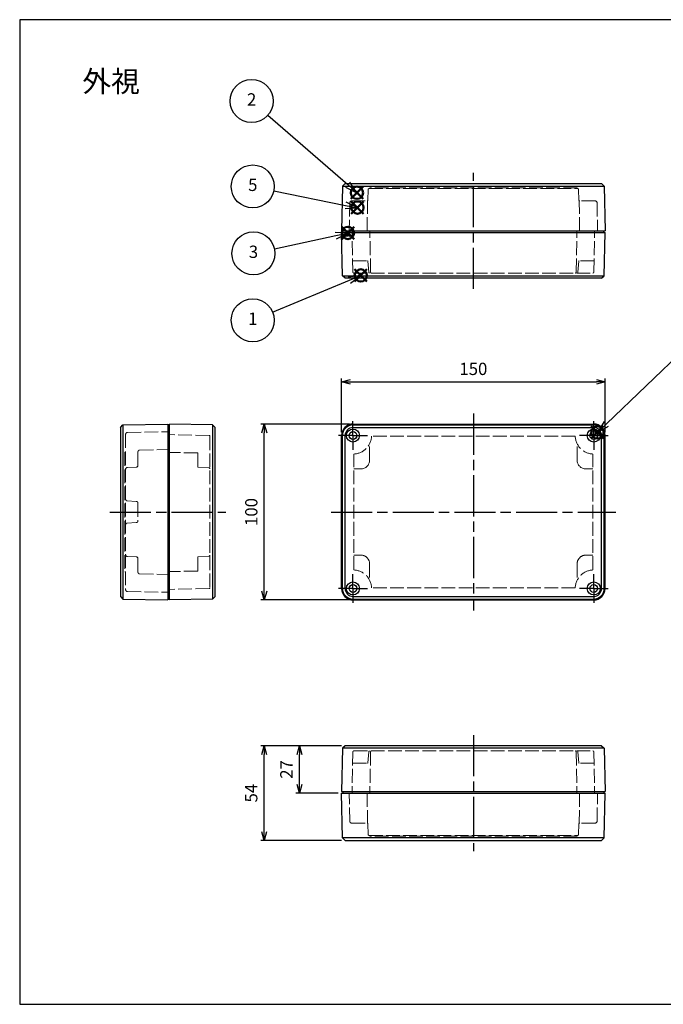
# Model space of a CAD drawing. Units: millimetres. Extents: x 0 to 1622, y 0 to 560.
# Drawn here: x 0 to 366, y 0 to 560 of the extents above; entities that cross this region are included whole.
import ezdxf

# ---------------------------------------------------------------- set-up
doc = ezdxf.new("R2010")
doc.units = ezdxf.units.MM
doc.header["$LTSCALE"] = 6.5
for name, pattern in [('AM_ISO02W050', [7.5, 6, -1.5]), ('AM_ISO08W050', [18, 12, -1.5, 3, -1.5]), ('AM_ISO08W050x2', [9, 6, -0.75, 1.5, -0.75])]:
    doc.linetypes.add(name, pattern=pattern)
doc.layers.add('AM_12', color=7, linetype='Continuous', lineweight=50, plot=False)
for name, color, linetype, lineweight in [('AM_5', 3, 'Continuous', 25), ('AM_7', 4, 'AM_ISO08W050', 25), ('ｶﾞｽｹｯﾄ', 5, 'Continuous', 50), ('ﾄｯﾌﾟｶﾊﾞｰ', 7, 'Continuous', 25), ('ﾄｯﾌﾟｶﾊﾞｰ0', 7, 'AM_ISO02W050', 15), ('ﾎﾞﾃﾞｨｰ', 2, 'Continuous', 25), ('ﾎﾞﾃﾞｨｰ0', 2, 'AM_ISO02W050', 15)]:
    doc.layers.add(name, color=color, linetype=linetype, lineweight=lineweight)
doc.styles.add('ACISOTS', font='isocp.shx', dxfattribs={"height": 1, "bigfont": 'extfont.shx'})
doc.styles.get("Standard").update_dxf_attribs({"font": 'ISOCP.SHX', "bigfont": 'EXTFONT.SHX'})
doc.styles.add('takachi1', font='MS PGothic.ttf', dxfattribs={"height": 2.5})
doc.dimstyles.new('AM_ISO$0', dxfattribs={"dimtxt": 3.5, "dimasz": 2.5, "dimexe": 1, "dimexo": 1, "dimgap": 1.5, "dimtad": 1, "dimdsep": 46, "dimtxsty": 'STANDARD', "dimblk": 'OPEN30', "dimcen": 0, "dimclrd": 3, "dimclre": 3, "dimclrt": 2, "dimadec": 0, "dimazin": 2, "dimtp": 0.1, "dimtm": 0.1, "dimtfac": 0.71, "dimtmove": 0, "dimatfit": 3, "dimldrblk": 'OPEN30', "dimfxl": 1, "dimlwd": -1, "dimlwe": -1, "dimarcsym": 0})

# ---------------------------------------------------------------- blocks, each defined once
blk = doc.blocks.new('TK-A3')
for p, q in [((359, 280), (359, 275)), ((359, 275), (403, 275))]:
    blk.add_line(p, q)
blk.add_lwpolyline([(0, 0), (403, 0), (403, 280), (0, 280.0000000000001)], close=True)
at = {"insert": (402.3592953827349, 276.108542987227), "char_height": 2.5, "width": 43.07840397728298, "attachment_point": 9}
blk.add_mtext('(文書番号：TY-34)2008.02.08', dxfattribs=at)
blk = doc.blocks.new('*S40')
at = {"layer": 'AM_12', "color": 4, "ltscale": 0.3}
for p, q in [((190.566041925656, 411.0272082705624), (197.566041925656, 418.0272082705624)), ((190.566041925656, 418.0272082705624), (197.566041925656, 411.0272082705624))]:
    blk.add_line(p, q, dxfattribs=at)
blk.add_circle((194.066041925656, 414.5272082705623), 3.5, dxfattribs=at)
blk = doc.blocks.new('*S41')
at = {"layer": 'AM_12', "color": 4, "ltscale": 0.3}
for p, q in [((188.4354239795675, 458.0749978542986), (195.4354239795675, 465.0749978542986)), ((188.4354239795675, 465.0749978542986), (195.4354239795675, 458.0749978542986))]:
    blk.add_line(p, q, dxfattribs=at)
blk.add_circle((191.9354239795675, 461.5749978542986), 3.5, dxfattribs=at)
blk = doc.blocks.new('*S42')
at = {"layer": 'AM_12', "color": 4, "ltscale": 0.3}
for p, q in [((183.2783624698676, 435.2127721166537), (190.2783624698676, 442.2127721166537)), ((183.2783624698676, 442.2127721166537), (190.2783624698676, 435.2127721166537))]:
    blk.add_line(p, q, dxfattribs=at)
blk.add_circle((186.7783624698676, 438.7127721166537), 3.5, dxfattribs=at)
blk = doc.blocks.new('*S43')
at = {"layer": 'AM_12', "color": 4, "ltscale": 0.3}
for p, q in [((325.2542210942204, 321.7792084545302), (332.2542210942204, 328.7792084545302)), ((325.2542210942204, 328.7792084545302), (332.2542210942204, 321.7792084545302))]:
    blk.add_line(p, q, dxfattribs=at)
blk.add_circle((328.7542210942204, 325.2792084545303), 3.5, dxfattribs=at)
blk = doc.blocks.new('*S44')
at = {"layer": 'AM_12', "color": 4, "ltscale": 0.3}
for p, q in [((188.6856588201267, 449.6084300809093), (195.6856588201267, 456.6084300809094)), ((188.6856588201267, 456.6084300809094), (195.6856588201267, 449.6084300809093))]:
    blk.add_line(p, q, dxfattribs=at)
blk.add_circle((192.1856588201267, 453.1084300809093), 3.5, dxfattribs=at)
blk = doc.blocks.new('*S45')
at = {"layer": 'AM_5', "color": 3, "linetype": 'Continuous', "ltscale": 0.3}
for p, q in [((194.0709224683556, 414.5545269272853), (186.8871612391673, 413.5997409540577)), ((187.607078477446, 411.8677591924071), (194.0709224683556, 414.5545269272853)), ((188.3269957157247, 410.1357774307564), (194.0709224683556, 414.5545269272853))]:
    blk.add_line(p, q, dxfattribs=at)
at = {"layer": 'AM_5', "color": 3, "ltscale": 0.3}
blk.add_line((143.9406910729752, 393.7173457631815), (187.607078477446, 411.8677591924071), dxfattribs=at)
blk.add_circle((132.6289640888835, 389.0155022271447), 12.25, dxfattribs=at)
at = {"layer": 'AM_5', "color": 7, "ltscale": 0.3, "insert": (132.6289640888835, 389.0155022271447), "char_height": 7, "attachment_point": 5, "style": 'ACISOTS'}
blk.add_mtext('1', dxfattribs=at)
blk = doc.blocks.new('*S46')
at = {"layer": 'AM_5', "color": 3, "ltscale": 0.3}
blk.add_line((141.232453266263, 505.6982556311511), (186.6416809682082, 466.1726092207731), dxfattribs=at)
at = {"layer": 'AM_5', "color": 3, "linetype": 'Continuous', "ltscale": 0.3}
for p, q in [((186.6416809682082, 466.1726092207731), (191.9216527674917, 461.5767526304549)), ((191.9216527674917, 461.5767526304549), (187.8731370189401, 467.5873733876139)), ((185.4102249174763, 464.7578450539322), (191.9216527674917, 461.5767526304549))]:
    blk.add_line(p, q, dxfattribs=at)
at = {"layer": 'AM_5', "color": 3, "ltscale": 0.3}
blk.add_circle((131.9925026175169, 513.741004664208), 12.25, dxfattribs=at)
at = {"layer": 'AM_5', "color": 7, "ltscale": 0.3, "insert": (131.9925026175169, 513.741004664208), "char_height": 7, "attachment_point": 5, "style": 'ACISOTS'}
blk.add_mtext('2', dxfattribs=at)
blk = doc.blocks.new('*S47')
at = {"layer": 'AM_5', "color": 3, "ltscale": 0.3}
blk.add_line((383.2722058174098, 377.5664524349013), (333.8335719973432, 330.1065503922959), dxfattribs=at)
at = {"layer": 'AM_5', "color": 3, "linetype": 'Continuous', "ltscale": 0.3}
for p, q in [((332.5346454985407, 331.4596326526813), (328.7838002089477, 325.2588906594841)), ((333.8335719973432, 330.1065503922959), (328.7838002089477, 325.2588906594841)), ((328.7838002089477, 325.2588906594841), (335.1324984961457, 328.7534681319105))]:
    blk.add_line(p, q, dxfattribs=at)
at = {"layer": 'AM_5', "color": 3, "ltscale": 0.3}
blk.add_circle((392.109306447102, 386.049856967322), 12.25, dxfattribs=at)
at = {"layer": 'AM_5', "color": 7, "ltscale": 0.3, "insert": (392.109306447102, 386.049856967322), "char_height": 7, "attachment_point": 5, "style": 'ACISOTS'}
blk.add_mtext('4', dxfattribs=at)
blk = doc.blocks.new('*S48')
at = {"layer": 'AM_5', "color": 3, "ltscale": 0.3}
blk.add_line((144.6321955259592, 462.7118305706964), (185.4944999758522, 454.3835682335951), dxfattribs=at)
at = {"layer": 'AM_5', "color": 3, "linetype": 'Continuous', "ltscale": 0.3}
for p, q in [((185.4944999758522, 454.3835682335951), (192.3534893684669, 452.9856181228975)), ((192.3534893684669, 452.9856181228975), (185.8690795756741, 456.2214288855648)), ((185.1199203760304, 452.5457075816254), (192.3534893684669, 452.9856181228975))]:
    blk.add_line(p, q, dxfattribs=at)
at = {"layer": 'AM_5', "color": 3, "ltscale": 0.3}
blk.add_circle((132.6289640888835, 465.1582432644172), 12.25, dxfattribs=at)
at = {"layer": 'AM_5', "color": 7, "ltscale": 0.3, "insert": (132.6289640888835, 465.1582432644172), "char_height": 7, "attachment_point": 5, "style": 'ACISOTS'}
blk.add_mtext('5', dxfattribs=at)
blk = doc.blocks.new('*S49')
at = {"layer": 'AM_5', "color": 3, "ltscale": 0.3}
blk.add_line((145.0046777634573, 429.6686294240315), (179.9146949719936, 437.1951679683483), dxfattribs=at)
at = {"layer": 'AM_5', "color": 3, "linetype": 'Continuous', "ltscale": 0.3}
for p, q in [((186.757466398938, 438.6704574987773), (179.5193923372996, 439.0286830295533)), ((179.9146949719936, 437.1951679683483), (186.757466398938, 438.6704574987773)), ((180.3099976066875, 435.3616529071435), (186.757466398938, 438.6704574987773))]:
    blk.add_line(p, q, dxfattribs=at)
at = {"layer": 'AM_5', "color": 3, "ltscale": 0.3}
blk.add_circle((133.0298277663046, 427.0868727457809), 12.25, dxfattribs=at)
at = {"layer": 'AM_5', "color": 7, "ltscale": 0.3, "insert": (133.0298277663046, 427.0868727457809), "char_height": 7, "attachment_point": 5, "style": 'ACISOTS'}
blk.add_mtext('3', dxfattribs=at)
blk = doc.blocks.new('_Open30')
at = {"color": 0, "linetype": 'ByBlock', "lineweight": -2}
for p, q in [((-1, 0.26794919), (0, 0)), ((0, 0), (-1, -0.26794919)), ((0, 0), (-1, 0))]:
    blk.add_line(p, q, dxfattribs=at)
blk = doc.blocks.new('*D16')
at = {"layer": 'AM_5', "color": 3}
for p, q in [((183.1928244642051, 147.0927896089197), (157.1623368787254, 147.0927896089197)), ((159.1623368787254, 125.0927896089207), (159.1623368787254, 142.0927896089197)), ((181.1623368787252, 120.0927896089207), (157.1623368787254, 120.0927896089207))]:
    blk.add_line(p, q, dxfattribs=at)
at = {"layer": 'Defpoints', "color": 0}
for p in [(159.1623368787254, 147.0927896089197), (185.1928244642051, 147.0927896089197), (183.1623368787252, 120.0927896089207)]:
    blk.add_point(p, dxfattribs=at)
at = {"layer": 'AM_5', "color": 3, "xscale": 5, "yscale": 5, "zscale": 5}
for p, rotation in [((159.1623368787254, 147.0927896089197), 90), ((159.1623368787254, 120.0927896089207), 270)]:
    blk.add_blockref('_Open30', p, dxfattribs=dict(at, rotation=rotation))
at = {"layer": 'AM_5', "color": 2, "insert": (152.6616479023475, 133.5927896089202), "char_height": 7, "attachment_point": 5, "rotation": 90}
blk.add_mtext('27', dxfattribs=at)
blk = doc.blocks.new('*D17')
at = {"layer": 'AM_5', "color": 3}
for p, q in [((183.1717708409897, 147.0927896089197), (137.1623368787221, 147.0927896089197)), ((139.1623368787221, 98.09278960891973), (139.1623368787221, 142.0927896089197)), ((183.1717708409897, 93.09278960891972), (137.1623368787221, 93.09278960891972))]:
    blk.add_line(p, q, dxfattribs=at)
at = {"layer": 'Defpoints', "color": 0}
for p in [(139.1623368787221, 147.0927896089197), (185.1717708409897, 147.0927896089197), (185.1717708409896, 93.09278960891972)]:
    blk.add_point(p, dxfattribs=at)
at = {"layer": 'AM_5', "color": 3, "xscale": 5, "yscale": 5, "zscale": 5}
for p, rotation in [((139.1623368787221, 147.0927896089197), 90), ((139.1623368787221, 93.09278960891972), 270)]:
    blk.add_blockref('_Open30', p, dxfattribs=dict(at, rotation=rotation))
at = {"layer": 'AM_5', "color": 2, "insert": (132.662336878722, 120.0927896089197), "char_height": 7, "attachment_point": 5, "rotation": 90}
blk.add_mtext('54', dxfattribs=at)
blk = doc.blocks.new('*D18')
at = {"layer": 'AM_5', "color": 3}
for p, q in [((187.6623368787245, 330.0000000000001), (137.202548030863, 330.0000000000001)), ((139.202548030863, 235), (139.202548030863, 325)), ((187.6623368787261, 230.0000000000001), (137.202548030863, 230.0000000000001))]:
    blk.add_line(p, q, dxfattribs=at)
at = {"layer": 'Defpoints', "color": 0}
for p in [(139.202548030863, 330.0000000000001), (189.6623368787245, 330.0000000000001), (189.6623368787261, 230.0000000000001)]:
    blk.add_point(p, dxfattribs=at)
at = {"layer": 'AM_5', "color": 3, "xscale": 5, "yscale": 5, "zscale": 5}
for p, rotation in [((139.202548030863, 330.0000000000001), 90), ((139.202548030863, 230.0000000000001), 270)]:
    blk.add_blockref('_Open30', p, dxfattribs=dict(at, rotation=rotation))
at = {"layer": 'AM_5', "color": 2, "insert": (132.7025480308629, 280.0000000000001), "char_height": 7, "attachment_point": 5, "rotation": 90}
blk.add_mtext('100', dxfattribs=at)
blk = doc.blocks.new('*D19')
at = {"layer": 'AM_5', "color": 3}
for p, q in [((183.162336878725, 325.4999999999982), (183.162336878725, 356.0000010100002)), ((188.162336878725, 354.0000010100002), (328.162336878725, 354.0000010100002)), ((333.162336878725, 325.4999999999982), (333.162336878725, 356.0000010100002))]:
    blk.add_line(p, q, dxfattribs=at)
at = {"layer": 'Defpoints', "color": 0}
for p in [(333.162336878725, 354.0000010100002), (183.162336878725, 323.4999999999982), (333.162336878725, 323.4999999999982)]:
    blk.add_point(p, dxfattribs=at)
at = {"layer": 'AM_5', "color": 3, "xscale": 5, "yscale": 5, "zscale": 5, "rotation": 180}
blk.add_blockref('_Open30', (183.162336878725, 354.0000010100002), dxfattribs=at)
at = {"layer": 'AM_5', "color": 3, "xscale": 5, "yscale": 5, "zscale": 5}
blk.add_blockref('_Open30', (333.162336878725, 354.0000010100002), dxfattribs=at)
at = {"layer": 'AM_5', "color": 2, "insert": (258.162336878725, 360.5000010100002), "char_height": 7, "attachment_point": 5}
blk.add_mtext('150', dxfattribs=at)

msp = doc.modelspace()

# ---------------------------------------------------------------- hatches: boundary and pattern name
at = {"layer": 'ｶﾞｽｹｯﾄ', "ltscale": 0.3}
h = msp.add_hatch(dxfattribs=at)
h.set_pattern_fill('ANSI31', color=256, scale=0.2)
h.set_pattern_definition([(45, (0, 0), (-0.4490128060534576, 0.4490128060534577), [])])
h.paths.add_polyline_path([(187.4623368787251, 438.5072103910787), (187.4887519730648, 439.9072103910796), (187.8623368787252, 439.9072103910796), (187.8623368787252, 436.9072103910796), (185.3623368787252, 436.9072103910796), (185.3623368787252, 439.9072103910786), (185.5623368787251, 439.9072103910786), (185.5623368787251, 438.5072103910787)])

# ---------------------------------------------------------------- linework, layer by layer
at = {"layer": 'AM_7', "ltscale": 0.3}
for p, q in [((258.1623368787252, 406.9072103910796), (258.1623368787252, 472.9072103910795)), ((258.162336878725, 336.0000000000001), (258.162336878725, 224.0000000000001)), ((177.162336878725, 280.0000000000001), (339.162336878725, 280.0000000000001)), ((51.28976089215865, 279.9999999999996), (117.2897608921586, 279.9999999999996)), ((258.1623368787252, 153.0927896089197), (258.1623368787252, 87.09278960891969))]:
    msp.add_line(p, q, dxfattribs=at)
at = {"layer": 'AM_7', "linetype": 'AM_ISO08W050x2', "ltscale": 0.3}
for p, q in [((189.6623368787245, 323.4999999999982), (189.6623368787245, 331.6999999999982)), ((326.662336878725, 323.4999999999999), (326.662336878725, 331.7)), ((189.6623368787245, 323.4999999999982), (181.4623368787245, 323.4999999999982)), ((189.6623368787245, 323.4999999999982), (197.8623368787246, 323.4999999999982)), ((189.6623368787245, 323.4999999999982), (189.6623368787245, 315.2999999999981)), ((326.662336878725, 323.4999999999999), (318.462336878725, 323.4999999999999)), ((326.662336878725, 323.4999999999999), (334.862336878725, 323.4999999999999)), ((326.662336878725, 323.4999999999999), (326.662336878725, 315.2999999999999)), ((189.6623368787261, 236.4999999999985), (189.6623368787261, 244.6999999999986)), ((326.662336878725, 236.5000000000003), (326.662336878725, 244.7000000000004)), ((189.6623368787261, 236.4999999999985), (181.4623368787261, 236.4999999999985)), ((189.6623368787261, 236.4999999999985), (197.8623368787262, 236.4999999999985)), ((189.6623368787261, 236.4999999999985), (189.6623368787261, 228.2999999999985)), ((326.662336878725, 236.5000000000003), (318.462336878725, 236.5000000000003)), ((326.662336878725, 236.5000000000003), (334.862336878725, 236.5000000000003)), ((326.662336878725, 236.5000000000003), (326.662336878725, 228.3000000000003))]:
    msp.add_line(p, q, dxfattribs=at)
at = {"layer": 'ﾄｯﾌﾟｶﾊﾞｰ'}
for p, q in [((183.1623368787252, 439.0072103910797), (333.162336878725, 439.0072103910698)), ((183.6623429674455, 414.4069006518852), (183.1623368787252, 439.0072103910797)), ((183.9623368787252, 439.0072103910797), (183.9623368787252, 439.9072103910796)), ((183.9623368787252, 439.9072103910796), (332.3623368787253, 439.9072103910793)), ((332.3623368787253, 439.0072103910797), (332.3623368787253, 439.9072103910796)), ((332.662330790005, 414.4069006518852), (333.1623368787252, 439.0072103910797)), ((185.1928244642051, 412.9072103910795), (183.6623429674455, 414.4069006518852)), ((331.1318492932453, 412.9072103910795), (332.662330790005, 414.4069006518852)), ((331.1318492932453, 412.9072103910797), (185.1928244642051, 412.9072103910795)), ((85.18976089215852, 329.1999999999995), (84.28976089215865, 329.1999999999995)), ((84.28976089215843, 329.1999999999995), (84.2897608921589, 230.7999999999997)), ((109.790070631353, 329.4999939112793), (85.18976089215852, 329.9999999999995)), ((85.18976089215852, 229.9999999999997), (85.18976089215859, 329.9999999999995)), ((111.2897608921586, 327.9695124145197), (109.790070631353, 329.4999939112793)), ((111.2897608921586, 232.0304875854795), (111.2897608921586, 327.9695124145197)), ((189.662336878725, 330.0000000000001), (326.662336878725, 330.0000000000001)), ((189.662336878725, 329.5000000000001), (326.662336878725, 329.5000000000001)), ((189.662336878725, 327.9700000000001), (326.662336878725, 327.9700000000001)), ((183.162336878725, 236.5000000000001), (183.162336878725, 323.5000000000001)), ((183.662336878725, 236.5000000000001), (183.662336878725, 323.5000000000001)), ((185.192336878725, 236.5000000000001), (185.192336878725, 323.5000000000001)), ((331.132336878725, 236.5000000000001), (331.132336878725, 323.5000000000001)), ((332.662336878725, 236.5000000000001), (332.662336878725, 323.5000000000001)), ((333.162336878725, 236.5000000000001), (333.162336878725, 323.5000000000001)), ((85.18976089215852, 230.7999999999997), (84.28976089215865, 230.7999999999997)), ((109.790070631353, 230.5000060887199), (85.18976089215852, 229.9999999999997)), ((111.2897608921586, 232.0304875854795), (109.790070631353, 230.5000060887199)), ((189.662336878725, 232.03), (326.662336878725, 232.03)), ((189.662336878725, 230.5000000000001), (326.662336878725, 230.5000000000001)), ((189.662336878725, 230.0000000000001), (326.662336878725, 230.0000000000001)), ((185.1928244642051, 147.0927896089197), (183.6623429674455, 145.5930993481141)), ((331.1318492932453, 147.0927896089196), (185.1928244642051, 147.0927896089197)), ((331.1318492932453, 147.0927896089197), (332.662330790005, 145.5930993481141)), ((183.6623429674455, 145.5930993481141), (183.1623368787252, 120.9927896089195)), ((332.662330790005, 145.5930993481141), (333.1623368787252, 120.9927896089195)), ((183.1623368787252, 120.9927896089195), (333.162336878725, 120.9927896089295)), ((183.9623368787252, 120.9927896089196), (183.9623368787252, 120.0927896089196)), ((183.9623368787252, 120.0927896089196), (332.3623368787253, 120.09278960892)), ((332.3623368787253, 120.9927896089196), (332.3623368787253, 120.0927896089196))]:
    msp.add_line(p, q, dxfattribs=at)
at = {"layer": 'ﾄｯﾌﾟｶﾊﾞｰ', "ltscale": 0.2}
for p, q in [((183.6623429674455, 414.4069006518852), (332.662330790005, 414.4069006518852)), ((109.790070631353, 329.4999939112793), (109.790070631353, 230.5000060887199)), ((332.662330790005, 145.5930993481141), (183.6623429674455, 145.5930993481141))]:
    msp.add_line(p, q, dxfattribs=at)
at = {"layer": 'ﾄｯﾌﾟｶﾊﾞｰ'}
for centre, radius in [((189.6623368787245, 323.4999999999982), 3.700000000000102), ((189.6623368787245, 323.4999999999982), 2.200000000000045), ((326.662336878725, 323.4999999999999), 3.700000000000102), ((326.662336878725, 323.4999999999999), 2.200000000000045), ((189.6623368787261, 236.4999999999986), 3.700000000000102), ((189.6623368787261, 236.4999999999986), 2.200000000000045), ((326.662336878725, 236.5000000000003), 3.700000000000102), ((326.662336878725, 236.5000000000003), 2.200000000000045)]:
    msp.add_circle(centre, radius, dxfattribs=at)
for centre, radius, start, end in [((189.662336878725, 323.5000000000002), 6.5, 90, 180), ((189.662336878725, 323.5000000000002), 6, 90, 180), ((189.662336878725, 323.5000000000002), 4.47, 90, 180), ((326.662336878725, 323.5000000000002), 6.5, 0, 90), ((326.662336878725, 323.5000000000002), 6, 0, 90), ((326.662336878725, 323.5000000000002), 4.47, 0, 90), ((189.662336878725, 236.5000000000001), 6.5, 180, 270), ((189.662336878725, 236.5000000000001), 6, 180, 270), ((189.662336878725, 236.5000000000001), 4.47, 180, 270), ((326.662336878725, 236.5000000000001), 6.5, 270, 0), ((326.662336878725, 236.5000000000001), 4.47, 270, 0), ((326.662336878725, 236.5000000000001), 6, 270, 0)]:
    msp.add_arc(centre, radius, start, end, dxfattribs=at)
at = {"layer": 'ﾄｯﾌﾟｶﾊﾞｰ0', "ltscale": 0.2}
for p, q in [((189.6233133892633, 416.3974083536123), (189.1623368787252, 439.9072103910795)), ((199.7068196221371, 416.3974083536123), (199.245843111599, 439.9072103910795)), ((316.6178541353133, 416.3974083536123), (317.0788306458514, 439.9072103910795)), ((326.7013603681871, 416.3974083536123), (327.1623368787252, 439.9072103910795)), ((189.4956702120582, 422.9072103910795), (197.976113038045, 422.9072103910795)), ((198.1756047780111, 422.7214598010771), (198.6291671305105, 416.3715868660856)), ((318.1490689794393, 422.7214598010771), (317.69550662694, 416.3715868660856)), ((326.8290035453922, 422.9072103910795), (318.3485607194054, 422.9072103910795)), ((190.1232173000917, 415.9072103910796), (326.2014564573588, 415.9072103910796)), ((107.799562929626, 323.5390234894615), (84.28976089215865, 323.9999999999995)), ((108.2897608921586, 323.0391195786332), (108.2897608921585, 236.960880421366)), ((316.1288700380952, 323.0400000000055), (200.1958037193548, 323.0400000000066)), ((101.2897608921586, 313.5831604337929), (84.28976089215865, 313.9164937671258)), ((199.132336878725, 309.5000000000066), (199.132336878725, 318.8648491197602)), ((317.192336878725, 309.5000000000066), (317.192336878725, 318.8648491197602)), ((101.2897608921586, 313.5831604337929), (101.2897608921586, 305.6862238406797)), ((190.122336878725, 247.0334668406252), (190.1223368787249, 312.9665331593768)), ((326.202336878725, 247.0334668406252), (326.2023368787251, 312.9665331593768)), ((101.4755114821611, 305.4867321007135), (107.8253844171526, 305.0331697482142)), ((194.162336878725, 304.5300000000066), (190.122336878725, 304.5300000000066)), ((322.162336878725, 304.5300000000066), (326.202336878725, 304.5300000000066)), ((101.2897608921586, 246.4168395662063), (101.2897608921586, 254.3137761593196)), ((101.4755114821611, 254.5132678992857), (107.8253844171526, 254.966830251785)), ((194.1623368787243, 255.4699999999953), (190.1223368787243, 255.4699999999954)), ((322.1623368787257, 255.4699999999953), (326.2023368787256, 255.4699999999954)), ((101.2897608921586, 246.4168395662063), (84.28976089215865, 246.0835062328734)), ((199.1323368787242, 250.4999999999952), (199.1323368787239, 241.1351508802415)), ((317.1923368787258, 250.4999999999952), (317.1923368787261, 241.1351508802415)), ((107.799562929626, 236.4609765105377), (84.28976089215865, 235.9999999999997)), ((316.1288700380964, 236.9599999999929), (200.1958037193535, 236.9599999999952)), ((189.6233133892633, 143.6025916463869), (189.1623368787252, 120.0927896089197)), ((190.1232173000917, 144.0927896089197), (326.2014564573588, 144.0927896089197)), ((198.1756047780111, 137.2785401989222), (198.6291671305105, 143.6284131339137)), ((199.7068196221371, 143.6025916463869), (199.245843111599, 120.0927896089197)), ((316.6178541353133, 143.6025916463869), (317.0788306458514, 120.0927896089197)), ((318.1490689794393, 137.2785401989222), (317.69550662694, 143.6284131339137)), ((326.7013603681871, 143.6025916463869), (327.1623368787252, 120.0927896089197)), ((189.4956702120582, 137.0927896089197), (197.976113038045, 137.0927896089197)), ((326.8290035453922, 137.0927896089197), (318.3485607194054, 137.0927896089197))]:
    msp.add_line(p, q, dxfattribs=at)
for centre, radius, start, end in [((197.976113038045, 422.7072103910796), 0.2, 4.085616779977771, 90.00000000000003), ((318.3485607194054, 422.7072103910796), 0.2, 90.00000000000003, 175.9143832200222), ((190.1232173000917, 416.4072103910796), 0.5, 181.1233027140772, 270), ((199.1278964804257, 416.4072103910795), 0.5, 184.0856167799712, 270), ((200.2067235329655, 416.4072103910796), 0.5, 181.1233027140772, 270), ((316.1179502244849, 416.4072103910796), 0.5, 270, 358.8766972859228), ((317.1967772770247, 416.4072103910795), 0.5, 270, 355.9143832200287), ((326.2014564573588, 416.4072103910796), 0.5, 270, 358.8766972859228), ((107.7897608921586, 323.0391195786332), 0.5, 0, 88.87669728592275), ((189.662336878725, 323.5000000000066), 10.54350623287378, 272.5005369639059, 357.4994630360941), ((326.662336878725, 323.5000000000066), 10.54350623287378, 182.5005369639059, 267.4994630360974), ((194.162336878725, 309.5000000000066), 4.969999999999999, 270, 0), ((322.162336878725, 309.5000000000066), 4.969999999999999, 180, 270), ((101.4897608921587, 305.6862238406797), 0.2, 180, 265.9143832200222), ((107.7897608921586, 304.5344403982988), 0.5, 0, 85.91438322002224), ((101.4897608921587, 254.3137761593196), 0.2, 94.08561677997777, 180), ((107.7897608921586, 255.4655596017004), 0.5, 274.0856167799778, 0), ((194.1623368787242, 250.4999999999953), 4.969999999999999, 359.9999999999968, 90), ((322.1623368787258, 250.4999999999953), 4.969999999999999, 90, 180.0000000000032), ((189.6623368787237, 236.4999999999954), 10.54350623287378, 2.500536963902625, 87.49946303609411), ((326.6623368787263, 236.4999999999954), 10.54350623287378, 92.5005369639026, 177.4994630360941), ((107.7897608921586, 236.960880421366), 0.5, 271.1233027140773, 0), ((190.1232173000917, 143.5927896089197), 0.5, 90, 178.8766972859256), ((199.1278964804257, 143.5927896089198), 0.5, 90, 175.9143832200289), ((200.2067235329655, 143.5927896089197), 0.5, 90, 178.8766972859228), ((316.1179502244849, 143.5927896089197), 0.5, 1.123302714077133, 90), ((317.1967772770247, 143.5927896089198), 0.5, 4.085616779971934, 90), ((326.2014564573588, 143.5927896089197), 0.5, 1.123302714074337, 90), ((197.976113038045, 137.2927896089197), 0.2, 270, 355.9143832200224), ((318.3485607194054, 137.2927896089197), 0.2, 184.0856167799784, 270)]:
    msp.add_arc(centre, radius, start, end, dxfattribs=at)
at = {"layer": 'ﾎﾞﾃﾞｨｰ'}
for p, q in [((183.6434739905683, 465.4074773187443), (183.1623368787252, 439.9072103910786)), ((185.1717708409896, 466.9072103910796), (183.6434739905683, 465.4074773187443)), ((185.1717708409896, 466.9072103910796), (331.152902916461, 466.9072103910796)), ((331.1529029164608, 466.9072103910796), (332.6811997668822, 465.4074773187443)), ((332.6811997668822, 465.4074773187443), (333.1623368787252, 439.9072103910786)), ((183.1623368787252, 439.9072103910786), (333.1623368787251, 439.9072103910819)), ((57.28976089215866, 327.990566037735), (58.78949396449406, 329.5188628881565)), ((57.28976089215866, 327.990566037735), (57.28976089215876, 232.0094339622641)), ((58.78949396449406, 329.5188628881565), (84.28976089215865, 329.9999999999995)), ((84.28976089215865, 329.9999999999995), (84.28976089215865, 229.9999999999996)), ((57.28976089215866, 232.0094339622642), (58.78949396449406, 230.4811371118427)), ((58.78949396449406, 230.4811371118427), (84.28976089215865, 229.9999999999997)), ((183.1623368787252, 120.0927896089207), (333.1623368787251, 120.0927896089173)), ((183.6434739905683, 94.59252268125499), (183.1623368787252, 120.0927896089207)), ((332.6811997668822, 94.59252268125499), (333.1623368787252, 120.0927896089207)), ((185.1717708409896, 93.09278960891972), (183.6434739905683, 94.59252268125499)), ((185.1717708409896, 93.09278960891972), (331.152902916461, 93.09278960891972)), ((331.1529029164608, 93.09278960891972), (332.6811997668822, 94.59252268125499))]:
    msp.add_line(p, q, dxfattribs=at)
at = {"layer": 'ﾎﾞﾃﾞｨｰ', "ltscale": 0.2}
for p, q in [((183.6434739905683, 465.4074773187443), (332.6811997668822, 465.4074773187443)), ((58.78949396449406, 329.5188628881565), (58.78949396449406, 230.4811371118427)), ((332.6811997668822, 94.59252268125499), (183.6434739905683, 94.59252268125499))]:
    msp.add_line(p, q, dxfattribs=at)
at = {"layer": 'ﾎﾞﾃﾞｨｰ0', "ltscale": 0.2}
for p, q in [((198.2759471172021, 463.4159365942983), (198.1709120947453, 457.3984841878609)), ((198.7758709647808, 463.9072103910796), (317.5488027926697, 463.9072103910797)), ((199.1623368787045, 463.9072103910796), (199.1623368787045, 464.4072103910796)), ((317.1623368787459, 464.4072103910795), (199.1623368787045, 464.4072103910796)), ((317.1623368787459, 463.9072103910796), (317.1623368787459, 464.4072103910796)), ((318.0487266402483, 463.4159365942983), (318.1537616627052, 457.3984841878609)), ((187.7909947007431, 455.9260749580272), (187.4887519730648, 439.9072103910786)), ((188.7908167489668, 456.9072103910796), (197.6709882471671, 456.9072103910796)), ((197.6867739696254, 439.9072103910796), (197.9854522677922, 457.0184786330095)), ((318.6378997878251, 439.9072103910796), (318.3392214896583, 457.0184786330095)), ((327.5338570084837, 456.9072103910796), (318.6536855102834, 456.9072103910796)), ((328.5336790567074, 455.9260749580272), (328.8359217843856, 439.9072103910818)), ((61.27089632521114, 325.2392667062831), (84.28976089215865, 325.6735849056598)), ((60.28976089215865, 324.2394446580596), (60.28976089215854, 235.7605553419396)), ((59.78976089215866, 313.9999999999996), (59.78976089215854, 245.9999999999996)), ((60.28976089215865, 313.9999999999996), (59.78976089215866, 313.9999999999996)), ((67.28976089215874, 314.1715201297578), (67.28976089215865, 306.4718366514281)), ((68.27089632521114, 315.1713421779813), (84.28976089215877, 315.47358490566)), ((66.31832066605756, 305.4722445649673), (61.26120111825975, 305.3277554350303)), ((61.23982327521497, 286.302496880846), (66.33969850910256, 286.0475031191518)), ((67.28976089215865, 285.0487507802738), (67.28976089215854, 274.9512492197254)), ((61.23982327521497, 273.6975031191532), (66.33969850910256, 273.9524968808475)), ((66.31832066605756, 254.5277554350318), (61.26120111825975, 254.6722445649689)), ((67.28976089215874, 245.8284798702414), (67.28976089215865, 253.5281633485711)), ((60.28976089215865, 245.9999999999997), (59.78976089215866, 245.9999999999997)), ((68.27089632521114, 244.8286578220179), (84.28976089215843, 244.5264150943393)), ((61.27089632521114, 234.7607332937161), (84.28976089215865, 234.3264150943394)), ((187.7909947007431, 104.0739250419721), (187.4887519730648, 120.0927896089206)), ((197.6867739696254, 120.0927896089196), (197.9854522677922, 102.9815213669897)), ((318.6378997878251, 120.0927896089196), (318.3392214896583, 102.9815213669897)), ((328.5336790567074, 104.0739250419721), (328.8359217843856, 120.0927896089174)), ((188.7908167489668, 103.0927896089197), (197.6709882471671, 103.0927896089197)), ((198.2759471172021, 96.58406340570095), (198.1709120947453, 102.6015158121383)), ((318.0487266402483, 96.58406340570095), (318.1537616627052, 102.6015158121383)), ((327.5338570084837, 103.0927896089197), (318.6536855102834, 103.0927896089197)), ((198.7758709647808, 96.09278960891965), (317.5488027926697, 96.09278960891962)), ((199.1623368787045, 96.09278960891965), (199.1623368787045, 95.59278960891965)), ((317.1623368787459, 95.59278960891972), (199.1623368787045, 95.59278960891965)), ((317.1623368787459, 96.09278960891965), (317.1623368787459, 95.59278960891965))]:
    msp.add_line(p, q, dxfattribs=at)
for centre, radius, start, end in [((198.7758709647808, 463.4072103910797), 0.5, 89.99999999998697, 179.0000000000047), ((317.5488027926697, 463.4072103910797), 0.5, 0.9999999999952605, 90.00000000000003), ((188.7908167489668, 455.9072103910795), 1, 90.00000000000003, 178.9190758133385), ((197.6709882471671, 457.4072103910796), 0.5, 270, 358.9999999999982), ((318.6536855102834, 457.4072103910796), 0.5, 181.0000000000017, 270), ((327.5338570084837, 455.9072103910795), 1, 1.080924186661471, 90.00000000000003), ((61.28976089215865, 324.2394446580596), 1, 91.08092418666799, 180), ((68.28976089215888, 314.1715201297578), 1, 91.08092418666799, 180), ((61.28976089215865, 304.3281633485696), 1, 91.63657704161835, 180), ((66.28976089215865, 306.4718366514281), 1, 271.6365770416183, 0), ((61.28976089215888, 287.301249219724), 1, 180, 267.1375947738874), ((66.28976089215865, 285.0487507802738), 1, 0, 87.13759477388739), ((66.28976089215865, 274.9512492197254), 1, 272.8624052261126, 0), ((61.28976089215888, 272.6987507802753), 1, 92.86240522611261, 180), ((61.28976089215865, 255.6718366514296), 1, 180, 268.3634229583816), ((66.28976089215865, 253.5281633485711), 1, 0, 88.36342295838163), ((68.28976089215888, 245.8284798702414), 1, 180, 268.919075813332), ((61.28976089215865, 235.7605553419396), 1, 180, 268.919075813332), ((188.7908167489668, 104.0927896089197), 1, 181.0809241866613, 270), ((197.6709882471671, 102.5927896089197), 0.5, 1.000000000001747, 90), ((318.6536855102834, 102.5927896089197), 0.5, 90, 178.9999999999982), ((327.5338570084837, 104.0927896089197), 1, 270, 358.9190758133386), ((198.7758709647808, 96.5927896089196), 0.5, 180.9999999999952, 270.000000000013), ((317.5488027926697, 96.5927896089196), 0.5, 270, 359.0000000000047)]:
    msp.add_arc(centre, radius, start, end, dxfattribs=at)

# ---------------------------------------------------------------- block references
at = {"lineweight": 0, "xscale": 2, "yscale": 2, "zscale": 2}
msp.add_blockref('TK-A3', (0, 0), dxfattribs=at)
at = {"ltscale": 0.3, "xscale": 0.001, "yscale": 0.001, "zscale": 0.001}
msp.add_blockref('TK-A3', (0, 0), dxfattribs=at)
msp.add_blockref('TK-A3', (0, 0), dxfattribs=at)
at = {"layer": 'AM_12', "ltscale": 0.2}
for name in ['*S41', '*S44', '*S42', '*S40', '*S43']:
    msp.add_blockref(name, (0, 0), dxfattribs=at)
at = {"layer": 'AM_5', "ltscale": 0.2}
for name in ['*S46', '*S48', '*S49', '*S45', '*S47']:
    msp.add_blockref(name, (0, 0), dxfattribs=at)

# ---------------------------------------------------------------- texts
at = {"insert": (35.64456363416866, 530.909650067716), "char_height": 12, "attachment_point": 1, "style": 'takachi1'}
msp.add_mtext_dynamic_manual_height_columns('{\\Fisocp,extfont|c128;外視}', width=44.74488435304374, gutter_width=12.5, heights=[0], dxfattribs=at)

# ---------------------------------------------------------------- dimensions: what is measured, and where the dimension line sits
at = {"layer": 'AM_5'}
for base, p1, p2, angle, override, picture, middle in [((333.162336878725, 354.0000010100002), (183.162336878725, 323.4999999999982), (333.162336878725, 323.4999999999982), 1.14e-14, {"dimscale": 2, "dimpost": ''}, '*D19', (258.162336878725, 360.5000010100002)), ((139.202548030863, 330.0000000000001), (189.6623368787261, 230.0000000000001), (189.6623368787245, 330.0000000000001), 90, {"dimscale": 2}, '*D18', (132.7025480308629, 280.0000000000001)), ((139.1623368787221, 147.0927896089197), (185.1717708409896, 93.09278960891972), (185.1717708409897, 147.0927896089197), 90.00000000000003, {"dimscale": 2}, '*D17', (132.662336878722, 120.0927896089197)), ((159.1623368787254, 147.0927896089197), (183.1623368787252, 120.0927896089207), (185.1928244642051, 147.0927896089197), 89.99999999999872, {"dimscale": 2, "dimpost": ''}, '*D16', (152.6616479023475, 133.5927896089202))]:
    dim = msp.add_linear_dim(base=base, p1=p1, p2=p2, angle=angle, dimstyle='AM_ISO$0', override=override, dxfattribs=at)
    dim.commit()
    dim.dimension.update_dxf_attribs({"geometry": picture, "text_midpoint": middle})

doc.saveas('drawing.dxf')
